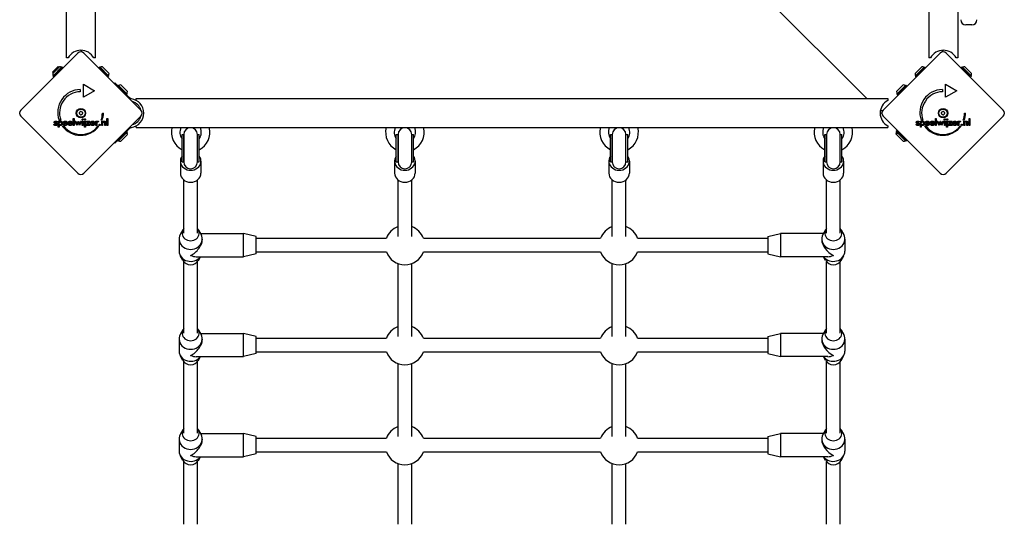
# Model space of a CAD drawing. Units: millimetres. Extents: x -5741 to 8265, y -4012 to 4103.
# Drawn here: x 2624 to 3772, y -2492 to -1903 of the extents above; entities that cross this region are included whole.
import ezdxf

# ---------------------------------------------------------------- set-up
doc = ezdxf.new("R2010")
doc.units = ezdxf.units.MM
doc.header["$LTSCALE"] = 125
doc.layers.add('SW_Toestellen', color=2, linetype='Continuous')

msp = doc.modelspace()

# ---------------------------------------------------------------- linework, layer by layer
at = {"layer": 'SW_Toestellen'}
for p, q in [((3684.5, -1070.5), (3684.5, -1947.5)), ((2711.9, -1095), (3612, -1995.1)), ((2678.2, -1947.5), (2678.2, -1839.7)), ((2711.9, -1947.5), (2711.9, -1839.7)), ((3718.2, -1839.7), (3718.2, -1947.5)), ((3734.6, -1909), (3727.6, -1909)), ((2625, -2008.5), (2691.5, -1942)), ((2680.2, -1947.5), (2678.2, -1947.5)), ((2698.5, -1942), (2765, -2008.5)), ((2711.9, -1947.5), (2709.9, -1947.5)), ((3631, -2008.5), (3697.5, -1942)), ((3686.5, -1947.5), (3684.5, -1947.5)), ((3704.5, -1942), (3771, -2008.5)), ((3718.2, -1947.5), (3716.2, -1947.5)), ((2661.8, -1964.2), (2668.5, -1957.5)), ((2661.8, -1964.2), (2662.3, -1964.8)), ((2662.1, -1965.6), (2669.9, -1957.8)), ((2662.3, -1968.7), (2672.9, -1958.1)), ((2662.3, -1964.8), (2669, -1958.1)), ((2663, -1969.4), (2673.6, -1958.8)), ((2668.5, -1957.5), (2669, -1958.1)), ((2669, -1958.7), (2669, -1958.1)), ((2669.7, -1962.6), (2670.3, -1963.2)), ((2672.9, -1958.1), (2673.6, -1958.8)), ((2717.1, -1958.1), (2716.4, -1958.8)), ((2716.4, -1958.8), (2727, -1969.4)), ((2717.1, -1958.1), (2727.7, -1968.7)), ((2720.1, -1957.8), (2727.9, -1965.6)), ((3668.4, -1965.6), (3676.2, -1957.8)), ((3668.6, -1968.7), (3679.2, -1958.1)), ((3669.3, -1969.4), (3679.9, -1958.8)), ((3679.2, -1958.1), (3679.9, -1958.8)), ((3723.4, -1958.1), (3722.7, -1958.8)), ((3722.7, -1958.8), (3733.3, -1969.4)), ((3723.4, -1958.1), (3734, -1968.7)), ((3726.5, -1962.8), (3725.9, -1963.4)), ((3726.5, -1957.8), (3734.2, -1965.6)), ((3726.5, -1962.8), (3726.5, -1962.5)), ((3726.5, -1962.8), (3729.3, -1965.6)), ((2662.9, -1964.8), (2662.3, -1964.8)), ((2662.3, -1968.7), (2663, -1969.4)), ((2666.9, -1965.5), (2667.4, -1966)), ((2727.7, -1968.7), (2727, -1969.4)), ((3668.6, -1968.7), (3669.3, -1969.4)), ((3729.3, -1965.6), (3728.7, -1966.2)), ((3729.3, -1965.6), (3729.6, -1965.6)), ((3734, -1968.7), (3733.3, -1969.4)), ((2694.2, -1984.5), (2694.2, -1987)), ((2698, -1978.3), (2711, -1985.8)), ((2698, -1993.3), (2698, -1978.3)), ((2711, -1985.8), (2698, -1993.3)), ((2733.8, -1977.3), (2734.4, -1976.7)), ((2734.4, -1976.7), (2751.3, -1993.7)), ((2738.3, -1979.3), (2737.6, -1980)), ((2738.3, -1979.3), (2748.9, -1989.9)), ((2741.4, -1979.1), (2749.2, -1986.9)), ((3646.8, -1986.9), (3654.6, -1979.1)), ((3647.1, -1989.9), (3657.7, -1979.3)), ((3647.8, -1990.6), (3658.4, -1980)), ((3657.7, -1979.3), (3658.4, -1980)), ((3700.2, -1984.5), (3700.2, -1987)), ((3704, -1978.3), (3717, -1985.8)), ((3704, -1993.3), (3704, -1978.3)), ((3717, -1985.8), (3704, -1993.3)), ((2748.9, -1989.9), (2748.2, -1990.6)), ((2752.3, -1994.7), (2751.3, -1993.7)), ((2759.5, -1997.1), (2759.5, -1995.1)), ((2759.5, -1995.1), (3636.5, -1995.1)), ((3636.5, -1995.1), (3636.5, -1997.1)), ((3647.1, -1989.9), (3647.8, -1990.6)), ((2691.5, -2082), (2625, -2015.5)), ((2667.1, -2022.1), (2666.4, -2022.6)), ((2668.5, -2021.5), (2669.6, -2021.5)), ((2668.5, -2028.5), (2668.5, -2021.5)), ((2671.4, -2020.3), (2669.5, -2020.3)), ((2669.6, -2021.5), (2669.6, -2022.3)), ((2686, -2026.3), (2686, -2018.4)), ((2686, -2018.4), (2687.1, -2018.4)), ((2687.1, -2018.4), (2687.1, -2026.3)), ((2690.3, -2026.6), (2687.9, -2021.5)), ((2687.9, -2021.5), (2689, -2021.5)), ((2689, -2021.5), (2690.1, -2023.8)), ((2690.6, -2023.9), (2691.8, -2021.3)), ((2691.8, -2021.3), (2691.9, -2021.3)), ((2691.9, -2021.3), (2693, -2023.9)), ((2695.8, -2021.5), (2693.3, -2026.6)), ((2693.6, -2023.8), (2694.6, -2021.5)), ((2694.6, -2021.5), (2695.8, -2021.5)), ((2696.5, -2021.5), (2697.6, -2021.5)), ((2696.5, -2026.3), (2696.5, -2021.5)), ((2697.6, -2021.5), (2697.6, -2026.3)), ((2765, -2015.5), (2698.5, -2082)), ((2699.2, -2021.5), (2700.3, -2021.5)), ((2699.2, -2028.5), (2699.2, -2021.5)), ((2700.3, -2021.5), (2700.3, -2028.5)), ((2701.4, -2021.5), (2705.5, -2021.5)), ((2701.4, -2022.4), (2701.4, -2021.5)), ((2705.5, -2021.5), (2702.9, -2025.3)), ((2712.3, -2026.3), (2712.3, -2021.5)), ((2712.3, -2021.5), (2713.4, -2021.5)), ((2713.4, -2021.5), (2713.4, -2022.2)), ((2715.4, -2021.5), (2715, -2022.5)), ((2719.7, -2020.3), (2718.6, -2020.3)), ((2719.2, -2021.5), (2720.2, -2021.5)), ((2719.2, -2026.3), (2719.2, -2021.5)), ((2720, -2012.1), (2721.2, -2012.1)), ((2720.2, -2021.5), (2720.2, -2022.3)), ((2725.3, -2018.4), (2726.4, -2018.4)), ((2725.3, -2026.3), (2725.3, -2018.4)), ((2726.4, -2018.4), (2726.4, -2026.3)), ((3697.5, -2082), (3631, -2015.5)), ((3673.1, -2022.1), (3672.4, -2022.6)), ((3674.5, -2021.5), (3675.6, -2021.5)), ((3674.5, -2028.5), (3674.5, -2021.5)), ((3677.4, -2020.3), (3675.5, -2020.3)), ((3675.6, -2021.5), (3675.6, -2022.3)), ((3692, -2026.3), (3692, -2018.4)), ((3692, -2018.4), (3693.1, -2018.4)), ((3693.1, -2018.4), (3693.1, -2026.3)), ((3696.3, -2026.6), (3693.9, -2021.5)), ((3693.9, -2021.5), (3695, -2021.5)), ((3695, -2021.5), (3696.1, -2023.8)), ((3696.6, -2023.9), (3697.8, -2021.3)), ((3697.8, -2021.3), (3697.9, -2021.3)), ((3697.9, -2021.3), (3699, -2023.9)), ((3701.8, -2021.5), (3699.3, -2026.6)), ((3699.6, -2023.8), (3700.6, -2021.5)), ((3700.6, -2021.5), (3701.8, -2021.5)), ((3702.5, -2021.5), (3703.6, -2021.5)), ((3702.5, -2026.3), (3702.5, -2021.5)), ((3703.6, -2021.5), (3703.6, -2026.3)), ((3771, -2015.5), (3704.5, -2082)), ((3705.2, -2021.5), (3706.3, -2021.5)), ((3705.2, -2028.5), (3705.2, -2021.5)), ((3706.3, -2021.5), (3706.3, -2028.5)), ((3707.4, -2021.5), (3711.5, -2021.5)), ((3707.4, -2022.4), (3707.4, -2021.5)), ((3711.5, -2021.5), (3708.9, -2025.3)), ((3718.3, -2026.3), (3718.3, -2021.5)), ((3718.3, -2021.5), (3719.4, -2021.5)), ((3719.4, -2021.5), (3719.4, -2022.2)), ((3721.4, -2021.5), (3721, -2022.5)), ((3725.7, -2020.3), (3724.6, -2020.3)), ((3725.2, -2021.5), (3726.2, -2021.5)), ((3725.2, -2026.3), (3725.2, -2021.5)), ((3726, -2012.1), (3727.2, -2012.1)), ((3726.2, -2021.5), (3726.2, -2022.3)), ((3731.3, -2018.4), (3732.4, -2018.4)), ((3731.3, -2026.3), (3731.3, -2018.4)), ((3732.4, -2018.4), (3732.4, -2026.3)), ((2663.5, -2025.4), (2664.4, -2024.9)), ((2669.6, -2028.5), (2668.5, -2028.5)), ((2669.6, -2025.6), (2669.6, -2028.5)), ((2673.3, -2027.2), (2675.2, -2027.2)), ((2678, -2023.3), (2675.3, -2023.3)), ((2679.1, -2024), (2675.3, -2024)), ((2678.1, -2024.5), (2679, -2025)), ((2679.1, -2023.8), (2679.1, -2024)), ((2684.8, -2024), (2681, -2024)), ((2683.7, -2023.3), (2681.1, -2023.3)), ((2683.9, -2024.5), (2684.8, -2025)), ((2684.8, -2023.8), (2684.8, -2024)), ((2687.1, -2026.3), (2686, -2026.3)), ((2691.5, -2024), (2690.3, -2026.6)), ((2693.3, -2026.6), (2692.2, -2024.1)), ((2697.6, -2026.3), (2696.5, -2026.3)), ((2700.3, -2028.5), (2699.2, -2028.5)), ((2701.1, -2026.3), (2703.8, -2022.4)), ((2705.5, -2026.3), (2701.1, -2026.3)), ((2703.8, -2022.4), (2701.4, -2022.4)), ((2702.9, -2025.3), (2705.5, -2025.3)), ((2705.5, -2025.3), (2705.5, -2026.3)), ((2711.1, -2024), (2707.3, -2024)), ((2710, -2023.3), (2707.4, -2023.3)), ((2710.1, -2024.5), (2711.1, -2025)), ((2711.1, -2023.8), (2711.1, -2024)), ((2713.4, -2026.3), (2712.3, -2026.3)), ((2713.4, -2024.2), (2713.4, -2026.3)), ((2714.8, -2027.2), (2715.9, -2027.2)), ((2720.3, -2026.3), (2719.2, -2026.3)), ((2720.3, -2024.1), (2720.3, -2026.3)), ((2722.7, -2026.3), (2722.7, -2023.8)), ((2723.8, -2026.3), (2722.7, -2026.3)), ((2723.8, -2023.4), (2723.8, -2026.3)), ((2726.4, -2026.3), (2725.3, -2026.3)), ((2734.4, -2047.2), (2751.3, -2030.3)), ((2748.9, -2034.1), (2748.2, -2033.4)), ((2751.3, -2030.3), (2752.3, -2029.3)), ((2759.5, -2028.8), (2759.5, -2026.8)), ((2759.5, -2028.8), (3636.5, -2028.8)), ((3636.5, -2026.8), (3636.5, -2028.8)), ((3646.2, -2033.1), (3646.9, -2032.4)), ((3647.1, -2034), (3646.2, -2033.1)), ((3651.6, -2037.1), (3646.9, -2032.4)), ((3647.1, -2034.1), (3647.8, -2033.4)), ((3658.4, -2044), (3647.8, -2033.4)), ((3669.5, -2025.4), (3670.4, -2024.9)), ((3675.6, -2028.5), (3674.5, -2028.5)), ((3675.6, -2025.6), (3675.6, -2028.5)), ((3679.3, -2027.2), (3681.2, -2027.2)), ((3684, -2023.3), (3681.3, -2023.3)), ((3685.1, -2024), (3681.3, -2024)), ((3684.1, -2024.5), (3685, -2025)), ((3685.1, -2023.8), (3685.1, -2024)), ((3690.8, -2024), (3687, -2024)), ((3689.7, -2023.3), (3687.1, -2023.3)), ((3689.9, -2024.5), (3690.8, -2025)), ((3690.8, -2023.8), (3690.8, -2024)), ((3693.1, -2026.3), (3692, -2026.3)), ((3697.5, -2024), (3696.3, -2026.6)), ((3699.3, -2026.6), (3698.2, -2024.1)), ((3703.6, -2026.3), (3702.5, -2026.3)), ((3706.3, -2028.5), (3705.2, -2028.5)), ((3707.1, -2026.3), (3709.8, -2022.4)), ((3711.5, -2026.3), (3707.1, -2026.3)), ((3709.8, -2022.4), (3707.4, -2022.4)), ((3708.9, -2025.3), (3711.5, -2025.3)), ((3711.5, -2025.3), (3711.5, -2026.3)), ((3717.1, -2024), (3713.3, -2024)), ((3716, -2023.3), (3713.4, -2023.3)), ((3716.1, -2024.5), (3717.1, -2025)), ((3717.1, -2023.8), (3717.1, -2024)), ((3719.4, -2026.3), (3718.3, -2026.3)), ((3719.4, -2024.2), (3719.4, -2026.3)), ((3720.8, -2027.2), (3721.9, -2027.2)), ((3726.3, -2026.3), (3725.2, -2026.3)), ((3726.3, -2024.1), (3726.3, -2026.3)), ((3728.7, -2026.3), (3728.7, -2023.8)), ((3729.8, -2026.3), (3728.7, -2026.3)), ((3729.8, -2023.4), (3729.8, -2026.3)), ((3732.4, -2026.3), (3731.3, -2026.3)), ((2738.3, -2044.7), (2737.6, -2044)), ((2748.9, -2034.1), (2738.3, -2044.7)), ((2749.2, -2037.1), (2741.4, -2044.9)), ((2749, -2035.1), (2748.9, -2035.2)), ((2813, -2069), (2813, -2037)), ((2813, -2037), (2815, -2037)), ((2815, -2069), (2815, -2037)), ((2815, -2037), (2815, -2069)), ((2831, -2069), (2831, -2037)), ((2831, -2037), (2833, -2037)), ((2831, -2069), (2831, -2037)), ((2833, -2069), (2833, -2037)), ((3063, -2069), (3063, -2037)), ((3063, -2037), (3065, -2037)), ((3065, -2069), (3065, -2037)), ((3065, -2037), (3065, -2069)), ((3081, -2069), (3081, -2037)), ((3081, -2037), (3083, -2037)), ((3081, -2069), (3081, -2037)), ((3083, -2069), (3083, -2037)), ((3313, -2069), (3313, -2037)), ((3313, -2037), (3315, -2037)), ((3315, -2069), (3315, -2037)), ((3315, -2037), (3315, -2069)), ((3331, -2069), (3331, -2037)), ((3331, -2037), (3333, -2037)), ((3331, -2069), (3331, -2037)), ((3333, -2069), (3333, -2037)), ((3563, -2069), (3563, -2037)), ((3563, -2037), (3565, -2037)), ((3565, -2069), (3565, -2037)), ((3565, -2037), (3565, -2069)), ((3581, -2069), (3581, -2037)), ((3581, -2037), (3583, -2037)), ((3581, -2069), (3581, -2037)), ((3583, -2069), (3583, -2037)), ((3646.8, -2037), (3646, -2036.2)), ((3654.6, -2044.9), (3646.8, -2037.1)), ((3657.7, -2044.7), (3647.1, -2034.1)), ((3651.8, -2037.1), (3651.5, -2037.1)), ((3651.8, -2037.1), (3652.2, -2036.7)), ((3654.6, -2040), (3651.8, -2037.1)), ((3654.6, -2040), (3655, -2039.6)), ((3654.6, -2040), (3654.6, -2040.2)), ((3657.5, -2043), (3654.6, -2040.1)), ((3657.4, -2043.1), (3657.5, -2043)), ((3657.7, -2044.7), (3658.4, -2044)), ((2734.4, -2047.2), (2733.8, -2046.7)), ((2811, -2068), (2811, -2082)), ((2835, -2068), (2835, -2082)), ((3061, -2068), (3061, -2082)), ((3085, -2068), (3085, -2082)), ((3311, -2068), (3311, -2082)), ((3335, -2068), (3335, -2082)), ((3561, -2068), (3561, -2082)), ((3585, -2068), (3585, -2082)), ((2813, -2069), (2815, -2069)), ((2831, -2069), (2833, -2069)), ((3063, -2069), (3065, -2069)), ((3081, -2069), (3083, -2069)), ((3313, -2069), (3315, -2069)), ((3331, -2069), (3333, -2069)), ((3563, -2069), (3565, -2069)), ((3581, -2069), (3583, -2069)), ((2815, -2152), (2815, -2089.9)), ((2831, -2152), (2831, -2089.9)), ((3065, -2155.9), (3065, -2089.9)), ((3081, -2155.9), (3081, -2089.9)), ((3315, -2155.9), (3315, -2089.9)), ((3331, -2155.9), (3331, -2089.9)), ((3565, -2152), (3565, -2089.9)), ((3581, -2152), (3581, -2089.9)), ((2814, -2148.1), (2810.9, -2153.7)), ((2832, -2148.1), (2835.1, -2153.7)), ((3564, -2148.1), (3560.9, -2153.7)), ((3582, -2148.1), (3585.1, -2153.7)), ((2809.5, -2159), (2809.5, -2173)), ((2834.4, -2152.5), (2884.5, -2152.5)), ((2836.5, -2159), (2836.5, -2159.7)), ((2884.5, -2179.5), (2884.5, -2152.5)), ((2899.5, -2156), (2884.5, -2152.5)), ((2899.5, -2176), (2899.5, -2156)), ((2899.5, -2158), (3051.4, -2158)), ((3094.6, -2158), (3301.4, -2158)), ((3344.6, -2158), (3496.5, -2158)), ((3496.5, -2156), (3511.5, -2152.5)), ((3496.5, -2156), (3496.5, -2176)), ((3511.5, -2152.5), (3511.5, -2179.5)), ((3561.6, -2152.5), (3511.5, -2152.5)), ((3559.5, -2159), (3559.5, -2159.7)), ((3586.5, -2159), (3586.5, -2173)), ((2814, -2183.9), (2810.9, -2178.3)), ((2829.3, -2179.5), (2884.5, -2179.5)), ((2832, -2183.9), (2834.4, -2179.5)), ((2899.5, -2176), (2884.5, -2179.5)), ((2899.5, -2174), (3051.4, -2174)), ((3094.6, -2174), (3301.4, -2174)), ((3344.6, -2174), (3496.5, -2174)), ((3496.5, -2176), (3511.5, -2179.5)), ((3566.7, -2179.5), (3511.5, -2179.5)), ((3564, -2183.9), (3561.6, -2179.5)), ((3582, -2183.9), (3585.1, -2178.3)), ((2815, -2268.6), (2815, -2185.3)), ((2831, -2268.6), (2831, -2185.3)), ((3065, -2272.6), (3065, -2187.5)), ((3081, -2272.6), (3081, -2187.5)), ((3315, -2272.6), (3315, -2187.5)), ((3331, -2272.6), (3331, -2187.5)), ((3565, -2268.6), (3565, -2185.3)), ((3581, -2268.6), (3581, -2185.3)), ((2814, -2264.7), (2810.9, -2270.4)), ((2832, -2264.7), (2835.1, -2270.4)), ((2834.4, -2269.1), (2884.5, -2269.1)), ((2884.5, -2296.1), (2884.5, -2269.1)), ((2899.5, -2272.6), (2884.5, -2269.1)), ((2899.5, -2292.6), (2899.5, -2272.6)), ((2899.5, -2274.6), (3051.4, -2274.6)), ((3094.6, -2274.6), (3301.4, -2274.6)), ((3344.6, -2274.6), (3496.5, -2274.6)), ((3496.5, -2272.6), (3511.5, -2269.1)), ((3496.5, -2272.6), (3496.5, -2292.6)), ((3511.5, -2269.1), (3511.5, -2296.1)), ((3561.6, -2269.1), (3511.5, -2269.1)), ((3564, -2264.7), (3560.9, -2270.4)), ((3582, -2264.7), (3585.1, -2270.4)), ((2809.5, -2275.6), (2809.5, -2289.6)), ((2836.5, -2275.6), (2836.5, -2276.3)), ((3559.5, -2275.6), (3559.5, -2276.3)), ((3586.5, -2275.6), (3586.5, -2289.6)), ((2814, -2300.5), (2810.9, -2294.9)), ((2829.3, -2296.1), (2884.5, -2296.1)), ((2832, -2300.5), (2834.4, -2296.1)), ((2899.5, -2292.6), (2884.5, -2296.1)), ((2899.5, -2290.6), (3051.4, -2290.6)), ((3094.6, -2290.6), (3301.4, -2290.6)), ((3344.6, -2290.6), (3496.5, -2290.6)), ((3496.5, -2292.6), (3511.5, -2296.1)), ((3566.7, -2296.1), (3511.5, -2296.1)), ((3564, -2300.5), (3561.6, -2296.1)), ((3582, -2300.5), (3585.1, -2294.9)), ((2815, -2385.3), (2815, -2301.9)), ((2831, -2385.3), (2831, -2301.9)), ((3065, -2389.2), (3065, -2304.2)), ((3081, -2389.2), (3081, -2304.2)), ((3315, -2389.2), (3315, -2304.2)), ((3331, -2389.2), (3331, -2304.2)), ((3565, -2385.3), (3565, -2301.9)), ((3581, -2385.3), (3581, -2301.9)), ((2814, -2381.4), (2810.9, -2387)), ((2832, -2381.4), (2835.1, -2387)), ((2834.4, -2385.8), (2884.5, -2385.8)), ((2884.5, -2412.8), (2884.5, -2385.8)), ((2899.5, -2389.3), (2884.5, -2385.8)), ((2899.5, -2409.3), (2899.5, -2389.3)), ((3496.5, -2389.3), (3511.5, -2385.8)), ((3496.5, -2389.3), (3496.5, -2409.3)), ((3511.5, -2385.8), (3511.5, -2412.8)), ((3561.6, -2385.8), (3511.5, -2385.8)), ((3564, -2381.4), (3560.9, -2387)), ((3582, -2381.4), (3585.1, -2387)), ((2809.5, -2392.3), (2809.5, -2406.3)), ((2836.5, -2392.3), (2836.5, -2393)), ((2899.5, -2391.3), (3051.4, -2391.3)), ((3094.6, -2391.3), (3301.4, -2391.3)), ((3344.6, -2391.3), (3496.5, -2391.3)), ((3559.5, -2392.3), (3559.5, -2393)), ((3586.5, -2392.3), (3586.5, -2406.3)), ((2814, -2417.2), (2810.9, -2411.6)), ((2899.5, -2409.3), (2884.5, -2412.8)), ((2899.5, -2407.3), (3051.4, -2407.3)), ((3094.6, -2407.3), (3301.4, -2407.3)), ((3344.6, -2407.3), (3496.5, -2407.3)), ((3496.5, -2409.3), (3511.5, -2412.8)), ((3582, -2417.2), (3585.1, -2411.6)), ((2815, -2491.7), (2815, -2418.6)), ((2829.3, -2412.8), (2884.5, -2412.8)), ((2831, -2491.7), (2831, -2418.6)), ((2832, -2417.2), (2834.4, -2412.8)), ((3065, -2491.7), (3065, -2420.9)), ((3081, -2491.7), (3081, -2420.9)), ((3315, -2491.7), (3315, -2420.9)), ((3331, -2491.7), (3331, -2420.9)), ((3566.7, -2412.8), (3511.5, -2412.8)), ((3564, -2417.2), (3561.6, -2412.8)), ((3565, -2491.7), (3565, -2418.6)), ((3581, -2491.7), (3581, -2418.6))]:
    msp.add_line(p, q, dxfattribs=at)
for centre, radius in [((2695, -2012), 5.5), ((2695, -2012), 4.75), ((3701, -2012), 5.5), ((3701, -2012), 4.75)]:
    msp.add_circle(centre, radius, dxfattribs=at)
for centre, radius, start, end in [((3727.6, -1903), 6, 180, 270), ((3734.6, -1903), 6, 270, 0), ((2695, -1955.5), 16.9, 28.1997, 151.8003), ((2695, -1945.5), 5, 45, 135), ((2704, -1937.6), 9, 186.707, 199.4511), ((3701.3, -1955.5), 16.9, 28.1997, 151.8003), ((3701, -1945.5), 5, 45, 135), ((3692, -1937.6), 9, 340.5489, 353.2655), ((2669.7, -1965.4), 7.59, 67.6855, 88.5372), ((2720.3, -1965.4), 7.59, 91.4628, 112.3145), ((3676, -1965.4), 7.59, 67.6855, 88.5372), ((3726.7, -1965.4), 7.59, 91.4628, 112.3145), ((2669.7, -1965.4), 7.59, 181.4628, 202.3145), ((2720.3, -1965.4), 7.59, 337.6855, 358.5372), ((3676, -1965.4), 7.59, 181.4628, 202.3145), ((3726.7, -1965.4), 7.59, 337.6855, 358.5372), ((2694.6, -2011.2), 26.7, 90.7639, 199.9398), ((2695, -2012), 25, 91.7367, 199.3173), ((2741.6, -1986.7), 7.59, 91.4628, 112.3145), ((2741.6, -1986.7), 7.59, 337.6855, 358.5372), ((3654.4, -1986.7), 7.59, 181.4628, 202.3145), ((3654.4, -1986.7), 7.59, 67.6855, 88.5372), ((3700.6, -2011.2), 26.7, 90.7639, 199.9398), ((3701, -2012), 25, 91.7367, 199.3173), ((2751.5, -2012), 16.9, 277.9232, 82.0768), ((2751.5, -2012), 13.9, 15.2278, 74.7722), ((3644.5, -2012), 16.9, 118.1997, 241.8003), ((2628.5, -2012), 5, 135, 225), ((2690, -2003.4), 8.2, 295.9507, 304.0493), ((2695, -2010.7), 0.712, 55.9507, 124.0493), ((2700, -2003.4), 8.2, 235.9507, 244.0493), ((2761.5, -2012), 5, 315, 45), ((3629.6, -2000), 9, 259.3217, 276.4378), ((3634.5, -2012), 5, 135, 225), ((3696, -2003.4), 8.2, 295.9507, 304.0493), ((3701, -2010.7), 0.712, 55.9507, 124.0493), ((3706, -2003.4), 8.2, 235.9507, 244.0493), ((3767.5, -2012), 5, 315, 45), ((2693.9, -2011.4), 0.712, 115.9507, 184.0493), ((2685, -2012), 8.2, 355.9507, 4.0493), ((2693.9, -2012.6), 0.712, 175.9507, 244.0493), ((2690, -2020.6), 8.2, 55.9507, 64.0493), ((2695, -2013.3), 0.712, 235.9507, 304.0493), ((2700, -2020.6), 8.2, 115.9507, 124.0493), ((2696.1, -2011.4), 0.712, 355.9507, 64.0493), ((2696.1, -2012.6), 0.712, 295.9507, 4.0493), ((2705, -2012), 8.2, 175.9507, 184.0493), ((2695, -2012), 25, 340.7262, 359.8669), ((2694.6, -2011.2), 26.7, 340.1011, 358.1039), ((2751.5, -2012), 13.9, 285.2278, 344.7722), ((3626.6, -2003), 9, 276.707, 289.4511), ((3699.9, -2011.4), 0.712, 115.9507, 184.0493), ((3691, -2012), 8.2, 355.9507, 4.0493), ((3699.9, -2012.6), 0.712, 175.9507, 244.0493), ((3696, -2020.6), 8.2, 55.9507, 64.0493), ((3701, -2013.3), 0.712, 235.9507, 304.0493), ((3706, -2020.6), 8.2, 115.9507, 124.0493), ((3702.1, -2011.4), 0.712, 355.9507, 64.0493), ((3702.1, -2012.6), 0.712, 295.9507, 4.0493), ((3711, -2012), 8.2, 175.9507, 184.0493), ((3701, -2012), 25, 340.7262, 359.8669), ((3700.6, -2011.2), 26.7, 340.1011, 358.1039), ((2694.6, -2011.2), 26.7, 217.0349, 323.044), ((2695, -2012), 25, 217.5524, 322.5324), ((2741.4, -2035.3), 7.59, 9.8103, 17.5765), ((2823, -2034.5), 22.5, 165.4567, 243.6122), ((2823, -2034.5), 12.5, 153.1279, 216.8699), ((2823, -2037), 8, 0, 180), ((2823, -2034.5), 12.5, 323.1301, 26.8721), ((2823, -2034.5), 22.5, 296.3878, 14.5433), ((3073, -2034.5), 22.5, 165.4567, 243.6122), ((3073, -2034.5), 12.5, 153.1279, 216.8699), ((3073, -2037), 8, 0, 180), ((3073, -2034.5), 12.5, 323.1301, 26.8721), ((3073, -2034.5), 22.5, 296.3878, 14.5433), ((3323, -2034.5), 22.5, 165.4567, 243.6122), ((3323, -2034.5), 12.5, 153.1279, 216.8699), ((3323, -2037), 8, 0, 180), ((3323, -2034.5), 12.5, 323.1301, 26.8721), ((3323, -2034.5), 22.5, 296.3878, 14.5433), ((3573, -2034.5), 22.5, 165.4567, 243.6122), ((3573, -2034.5), 12.5, 153.1279, 216.8699), ((3573, -2037), 8, 0, 180), ((3573, -2034.5), 22.5, 296.3878, 14.5433), ((3573, -2034.5), 12.5, 323.1301, 26.8721), ((3653.6, -2036.3), 7.59, 157.6855, 178.5372), ((3700.6, -2011.2), 26.7, 217.0349, 323.044), ((3701, -2012), 25, 217.5524, 322.5324), ((2741.6, -2037.3), 7.59, 247.6855, 268.5372), ((2741.6, -2037.3), 7.59, 1.4628, 22.3145), ((2741.4, -2035.3), 7.59, 1.4628, 8.6747), ((3654.4, -2037.3), 7.59, 157.6855, 178.5372), ((3654.4, -2037.3), 7.59, 271.4628, 292.3145), ((2823, -2069), 8, 180, 0), ((3073, -2069), 8, 180, 0), ((3323, -2069), 8, 180, 0), ((3573, -2069), 8, 180, 0), ((2695, -2078.5), 5, 225, 315), ((3701, -2078.5), 5, 225, 315), ((3073, -2166), 23, 110.3544, 159.6456), ((3073, -2166), 23, 20.3544, 69.6456), ((3323, -2166), 23, 110.3544, 159.6456), ((3323, -2166), 23, 20.3544, 69.6456), ((3073, -2166), 23, 200.3544, 339.6456), ((3323, -2166), 23, 200.3544, 339.6456), ((3073, -2282.6), 23, 110.3544, 159.6456), ((3073, -2282.6), 23, 20.3544, 69.6456), ((3323, -2282.6), 23, 110.3544, 159.6456), ((3323, -2282.6), 23, 20.3544, 69.6456), ((3073, -2282.6), 23, 200.3544, 339.6456), ((3323, -2282.6), 23, 200.3544, 339.6456), ((3073, -2399.3), 23, 110.3544, 159.6456), ((3073, -2399.3), 23, 20.3544, 69.6456), ((3323, -2399.3), 23, 110.3544, 159.6456), ((3323, -2399.3), 23, 20.3544, 69.6456), ((3073, -2399.3), 23, 200.3544, 339.6456), ((3323, -2399.3), 23, 200.3544, 339.6456)]:
    msp.add_arc(centre, radius, start, end, dxfattribs=at)
for centre, major_axis, ratio, start_param, end_param in [((2823, -2068), (12, 0), 0.884433, 2.555907, 6.868871), ((3073, -2068), (12, 0), 0.884433, 2.555907, 6.868871), ((3323, -2068), (12, 0), 0.884433, 2.555907, 6.868871), ((3573, -2068), (12, 0), 0.884433, 2.555907, 6.868871), ((2823, -2082), (12, 0), 0.884433, 3.141593, 6.283185), ((3073, -2082), (12, 0), 0.884433, 3.141593, 6.283185), ((3323, -2082), (12, 0), 0.884433, 3.141593, 6.283185), ((3573, -2082), (12, 0), 0.884433, 3.141593, 6.283185), ((2823, -2152), (10, 0), 0.884433, 2.498092, 6.926686), ((3573, -2152), (10, 0), 0.884433, 2.498092, 6.926686), ((2823, -2159), (13.5, 0), 0.884433, 2.683524, 6.741254), ((2823, -2166), (-11.6, -11.6), 0.603023, 1.028157, 2.598954), ((3573, -2159), (13.5, 0), 0.884433, 2.683524, 6.741254), ((3573, -2166), (-11.6, 11.6), 0.603023, 0.542639, 2.113435), ((2823, -2173), (-13.5, 0), 0.884433, 0, 2.565924), ((2823, -2166), (11.6, -11.6), 0.603023, 5.255028, 5.740546), ((3573, -2173), (13.5, 0), 0.884433, 3.717261, 6.283185), ((3573, -2166), (11.6, 11.6), 0.603023, 3.684232, 4.16975), ((2823, -2180), (-10, 0), 0.884433, 0.458069, 2.683524), ((3573, -2180), (-10, 0), 0.884433, 0.458069, 2.683524), ((2823, -2268.6), (10, 0), 0.884433, 2.498092, 6.926686), ((3573, -2268.6), (10, 0), 0.884433, 2.498092, 6.926686), ((2823, -2275.6), (13.5, 0), 0.884433, 2.683524, 6.741254), ((3573, -2275.6), (13.5, 0), 0.884433, 2.683524, 6.741254), ((2823, -2282.6), (-11.6, -11.6), 0.603023, 1.028157, 2.598954), ((3573, -2282.6), (-11.6, 11.6), 0.603023, 0.542639, 2.113435), ((2823, -2289.6), (-13.5, 0), 0.884433, 0, 2.565924), ((2823, -2282.6), (11.6, -11.6), 0.603023, 5.255028, 5.740546), ((3573, -2289.6), (13.5, 0), 0.884433, 3.717261, 6.283185), ((3573, -2282.6), (11.6, 11.6), 0.603023, 3.684232, 4.16975), ((2823, -2296.6), (-10, 0), 0.884433, 0.458069, 2.683524), ((3573, -2296.6), (-10, 0), 0.884433, 0.458069, 2.683524), ((2823, -2392.3), (13.5, 0), 0.884433, 2.683524, 6.741254), ((2823, -2385.3), (10, 0), 0.884433, 2.498092, 6.926686), ((3573, -2392.3), (13.5, 0), 0.884433, 2.683524, 6.741254), ((3573, -2385.3), (10, 0), 0.884433, 2.498092, 6.926686), ((2823, -2399.3), (-11.6, -11.6), 0.603023, 1.028157, 2.598954), ((3573, -2399.3), (-11.6, 11.6), 0.603023, 0.542639, 2.113435), ((2823, -2406.3), (-13.5, 0), 0.884433, 0, 2.565924), ((2823, -2399.3), (11.6, -11.6), 0.603023, 5.255028, 5.740546), ((3573, -2406.3), (13.5, 0), 0.884433, 3.717261, 6.283185), ((3573, -2399.3), (11.6, 11.6), 0.603023, 3.684232, 4.16975), ((2823, -2413.3), (-10, 0), 0.884433, 0.458069, 2.683524), ((3573, -2413.3), (-10, 0), 0.884433, 0.458069, 2.683524)]:
    msp.add_ellipse(centre, major_axis=major_axis, ratio=ratio, start_param=start_param, end_param=end_param, dxfattribs=at)
for points, degree, knots in [([(2753.5, -1995.3), (2753.3, -1995.2), (2753.1, -1995.2), (2752.7, -1995), (2752.6, -1994.9), (2752.4, -1994.7), (2752.4, -1994.7), (2752.3, -1994.7)], 3, [1.412368, 1.412368, 1.412368, 1.412368, 1.4702273, 1.4702273, 1.532822, 1.532822, 1.5455752, 1.5455752, 1.5455752, 1.5455752]), ([(2683.9, -2021.7), (2684, -2021.8), (2684.8, -2022.6), (2684.8, -2023.6)], 2, [0.773722, 0.773722, 0.773722, 1, 1.892011, 1.892011, 1.892011]), ([(2706.7, -2022.3), (2706.8, -2022.1), (2707.6, -2021.3), (2708.7, -2021.3)], 2, [0.853488, 0.853488, 0.853488, 1, 2, 2, 2]), ([(3689.9, -2021.7), (3690, -2021.8), (3690.8, -2022.6), (3690.8, -2023.6)], 2, [0.773722, 0.773722, 0.773722, 1, 1.892011, 1.892011, 1.892011]), ([(3712.7, -2022.3), (3712.8, -2022.1), (3713.6, -2021.3), (3714.7, -2021.3)], 2, [0.853488, 0.853488, 0.853488, 1, 2, 2, 2]), ([(2682, -2026.4), (2681.1, -2026.3), (2680.4, -2025.6), (2680.2, -2025.3)], 2, [0.1896, 0.1896, 0.1896, 1, 1.27182, 1.27182, 1.27182]), ([(2681.1, -2024.5), (2681.2, -2024.8), (2681.8, -2025.5), (2682.4, -2025.5)], 2, [0.370405, 0.370405, 0.370405, 1, 2, 2, 2]), ([(2683.1, -2025.3), (2683.2, -2025.3), (2683.6, -2025), (2683.8, -2024.6)], 2, [0.78136, 0.78136, 0.78136, 1, 1.943324, 1.943324, 1.943324]), ([(2683.2, -2022.4), (2683.2, -2022.5), (2683.6, -2022.8), (2683.7, -2023.3)], 2, [-1.198841, -1.198841, -1.198841, -1, 0, 0, 0]), ([(2708, -2026.4), (2707.3, -2026.2), (2706.4, -2025.3), (2706.2, -2024.7)], 2, [0.3245, 0.3245, 0.3245, 1, 1.646005, 1.646005, 1.646005]), ([(2707.4, -2023), (2707.6, -2022.7), (2708.2, -2022.2), (2708.7, -2022.2)], 2, [-1.735368, -1.735368, -1.735368, -1, 0, 0, 0]), ([(2708.6, -2025.5), (2709.2, -2025.5), (2709.6, -2025.2), (2709.6, -2025.2)], 2, [0, 0, 0, 1, 1.103159, 1.103159, 1.103159]), ([(2710.3, -2025.9), (2710.2, -2026), (2709.5, -2026.5), (2708.7, -2026.5)], 2, [0.766441, 0.766441, 0.766441, 1, 2, 2, 2]), ([(2752.3, -2029.3), (2752.4, -2029.3), (2752.4, -2029.3), (2752.6, -2029.1), (2752.7, -2029), (2753.1, -2028.8), (2753.3, -2028.8), (2753.5, -2028.7)], 3, [0.9310107, 0.9310107, 0.9310107, 0.9310107, 0.9437638, 0.9437638, 1.0063585, 1.0063585, 1.0642178, 1.0642178, 1.0642178, 1.0642178]), ([(3688, -2026.4), (3687.1, -2026.3), (3686.4, -2025.6), (3686.2, -2025.3)], 2, [0.1896, 0.1896, 0.1896, 1, 1.27182, 1.27182, 1.27182]), ([(3687.1, -2024.5), (3687.2, -2024.8), (3687.8, -2025.5), (3688.4, -2025.5)], 2, [0.370405, 0.370405, 0.370405, 1, 2, 2, 2]), ([(3689.1, -2025.3), (3689.2, -2025.3), (3689.6, -2025), (3689.8, -2024.6)], 2, [0.78136, 0.78136, 0.78136, 1, 1.943324, 1.943324, 1.943324]), ([(3689.2, -2022.4), (3689.2, -2022.5), (3689.6, -2022.8), (3689.7, -2023.3)], 2, [-1.198841, -1.198841, -1.198841, -1, 0, 0, 0]), ([(3714, -2026.4), (3713.3, -2026.2), (3712.4, -2025.3), (3712.2, -2024.7)], 2, [0.3245, 0.3245, 0.3245, 1, 1.646005, 1.646005, 1.646005]), ([(3713.4, -2023), (3713.6, -2022.7), (3714.2, -2022.2), (3714.7, -2022.2)], 2, [-1.735368, -1.735368, -1.735368, -1, 0, 0, 0]), ([(3714.6, -2025.5), (3715.2, -2025.5), (3715.6, -2025.2), (3715.6, -2025.2)], 2, [0, 0, 0, 1, 1.103159, 1.103159, 1.103159]), ([(3716.3, -2025.9), (3716.2, -2026), (3715.5, -2026.5), (3714.7, -2026.5)], 2, [0.766441, 0.766441, 0.766441, 1, 2, 2, 2])]:
    msp.add_open_spline(points, degree=degree, knots=knots, dxfattribs=at)
for points, degree in [([(2753.9, -1995.3), (2753.7, -1995.3), (2753.6, -1995.3), (2753.5, -1995.3)], 3), ([(2663.8, -2022.7), (2663.8, -2022.1), (2664.8, -2021.3), (2665.6, -2021.3)], 2), ([(2665.6, -2021.3), (2666.2, -2021.3), (2667, -2021.7), (2667.1, -2022.1)], 2), ([(2669.6, -2022.3), (2669.8, -2021.8), (2670.6, -2021.3), (2671.2, -2021.3)], 2), ([(2671.2, -2021.3), (2672.1, -2021.3), (2673.3, -2022.7), (2673.3, -2023.9)], 2), ([(2674.1, -2023.9), (2674.1, -2022.8), (2675.5, -2021.3), (2676.6, -2021.3)], 2), ([(2676.6, -2021.3), (2677.8, -2021.3), (2679.1, -2022.6), (2679.1, -2023.8)], 2), ([(2679.9, -2023.9), (2679.9, -2022.8), (2681.3, -2021.3), (2682.4, -2021.3)], 2), ([(2682.4, -2021.3), (2683.3, -2021.3), (2683.9, -2021.7)], 2), ([(2696.3, -2019.4), (2696.3, -2019.1), (2696.8, -2018.7), (2697, -2018.7)], 2), ([(2697, -2020.1), (2696.8, -2020.1), (2696.3, -2019.7), (2696.3, -2019.4)], 2), ([(2697, -2018.7), (2697.3, -2018.7), (2697.7, -2019.1), (2697.7, -2019.4)], 2), ([(2697.7, -2019.4), (2697.7, -2019.7), (2697.3, -2020.1), (2697, -2020.1)], 2), ([(2699.1, -2019.4), (2699.1, -2019.1), (2699.5, -2018.7), (2699.7, -2018.7)], 2), ([(2699.7, -2020.1), (2699.5, -2020.1), (2699.1, -2019.7), (2699.1, -2019.4)], 2), ([(2699.7, -2018.7), (2700, -2018.7), (2700.4, -2019.1), (2700.4, -2019.4)], 2), ([(2700.4, -2019.4), (2700.4, -2019.7), (2700, -2020.1), (2699.7, -2020.1)], 2), ([(2708.7, -2021.3), (2709.8, -2021.3), (2711.1, -2022.6), (2711.1, -2023.8)], 2), ([(2713.4, -2022.2), (2713.5, -2021.8), (2714.1, -2021.3), (2714.5, -2021.3)], 2), ([(2714.5, -2021.3), (2714.8, -2021.3), (2715.2, -2021.4), (2715.4, -2021.5)], 2), ([(2720.2, -2022.3), (2720.5, -2021.8), (2721.4, -2021.3), (2722.1, -2021.3)], 2), ([(2722.1, -2021.3), (2722.6, -2021.3), (2723.4, -2021.7), (2723.6, -2022)], 2), ([(2723.6, -2022), (2723.7, -2022.2), (2723.8, -2022.7), (2723.8, -2023.4)], 2), ([(3669.8, -2022.7), (3669.8, -2022.1), (3670.8, -2021.3), (3671.6, -2021.3)], 2), ([(3671.6, -2021.3), (3672.2, -2021.3), (3673, -2021.7), (3673.1, -2022.1)], 2), ([(3675.6, -2022.3), (3675.8, -2021.8), (3676.6, -2021.3), (3677.2, -2021.3)], 2), ([(3677.2, -2021.3), (3678.1, -2021.3), (3679.3, -2022.7), (3679.3, -2023.9)], 2), ([(3680.1, -2023.9), (3680.1, -2022.8), (3681.5, -2021.3), (3682.6, -2021.3)], 2), ([(3682.6, -2021.3), (3683.8, -2021.3), (3685.1, -2022.6), (3685.1, -2023.8)], 2), ([(3685.9, -2023.9), (3685.9, -2022.8), (3687.3, -2021.3), (3688.4, -2021.3)], 2), ([(3688.4, -2021.3), (3689.3, -2021.3), (3689.9, -2021.7)], 2), ([(3702.3, -2019.4), (3702.3, -2019.1), (3702.8, -2018.7), (3703, -2018.7)], 2), ([(3703, -2020.1), (3702.8, -2020.1), (3702.3, -2019.7), (3702.3, -2019.4)], 2), ([(3703, -2018.7), (3703.3, -2018.7), (3703.7, -2019.1), (3703.7, -2019.4)], 2), ([(3703.7, -2019.4), (3703.7, -2019.7), (3703.3, -2020.1), (3703, -2020.1)], 2), ([(3705.1, -2019.4), (3705.1, -2019.1), (3705.5, -2018.7), (3705.7, -2018.7)], 2), ([(3705.7, -2020.1), (3705.5, -2020.1), (3705.1, -2019.7), (3705.1, -2019.4)], 2), ([(3705.7, -2018.7), (3706, -2018.7), (3706.4, -2019.1), (3706.4, -2019.4)], 2), ([(3706.4, -2019.4), (3706.4, -2019.7), (3706, -2020.1), (3705.7, -2020.1)], 2), ([(3714.7, -2021.3), (3715.8, -2021.3), (3717.1, -2022.6), (3717.1, -2023.8)], 2), ([(3719.4, -2022.2), (3719.5, -2021.8), (3720.1, -2021.3), (3720.5, -2021.3)], 2), ([(3720.5, -2021.3), (3720.8, -2021.3), (3721.2, -2021.4), (3721.4, -2021.5)], 2), ([(3726.2, -2022.3), (3726.5, -2021.8), (3727.4, -2021.3), (3728.1, -2021.3)], 2), ([(3728.1, -2021.3), (3728.6, -2021.3), (3729.4, -2021.7), (3729.6, -2022)], 2), ([(3729.6, -2022), (3729.7, -2022.2), (3729.8, -2022.7), (3729.8, -2023.4)], 2), ([(2665.4, -2026.5), (2664.7, -2026.5), (2663.8, -2025.9), (2663.5, -2025.4)], 2), ([(2665.2, -2024.2), (2664.4, -2023.9), (2663.8, -2023.2), (2663.8, -2022.7)], 2), ([(2664.4, -2024.9), (2664.5, -2025.3), (2665.1, -2025.6), (2665.5, -2025.6)], 2), ([(2665.6, -2022.1), (2665.2, -2022.1), (2664.9, -2022.4), (2664.9, -2022.7)], 2), ([(2664.9, -2022.7), (2664.9, -2023), (2665.7, -2023.4)], 2), ([(2665.5, -2024.3), (2665.3, -2024.2), (2665.2, -2024.2)], 2), ([(2667.4, -2024.9), (2667.4, -2025.7), (2666.3, -2026.5), (2665.4, -2026.5)], 2), ([(2666.3, -2025), (2666.3, -2024.6), (2665.5, -2024.3)], 2), ([(2665.5, -2025.6), (2665.9, -2025.6), (2666.3, -2025.3), (2666.3, -2025)], 2), ([(2666.4, -2022.6), (2666.3, -2022.4), (2665.8, -2022.1), (2665.6, -2022.1)], 2), ([(2665.7, -2023.4), (2666, -2023.5), (2666.1, -2023.5)], 2), ([(2666.1, -2023.5), (2666.8, -2023.8), (2667.4, -2024.4), (2667.4, -2024.9)], 2), ([(2669.5, -2023.9), (2669.5, -2023.1), (2670.2, -2022.3), (2670.8, -2022.3)], 2), ([(2670.9, -2025.5), (2670.3, -2025.5), (2669.5, -2024.6), (2669.5, -2023.9)], 2), ([(2671.1, -2026.5), (2670.6, -2026.5), (2669.9, -2026.1), (2669.6, -2025.6)], 2), ([(2670.8, -2022.3), (2671.5, -2022.3), (2672.2, -2023.1), (2672.2, -2023.9)], 2), ([(2672.2, -2023.9), (2672.2, -2024.7), (2671.5, -2025.5), (2670.9, -2025.5)], 2), ([(2673.3, -2023.9), (2673.3, -2025.1), (2672.2, -2026.5), (2671.1, -2026.5)], 2), ([(2676.6, -2026.5), (2675.5, -2026.5), (2674.1, -2025.1), (2674.1, -2023.9)], 2), ([(2675.3, -2023.3), (2675.5, -2022.8), (2676.1, -2022.2), (2676.7, -2022.2)], 2), ([(2675.3, -2024), (2675.3, -2024.7), (2676, -2025.5), (2676.6, -2025.5)], 2), ([(2676.6, -2025.5), (2677.2, -2025.5), (2677.9, -2025), (2678.1, -2024.5)], 2), ([(2679, -2025), (2678.6, -2025.8), (2677.4, -2026.5), (2676.6, -2026.5)], 2), ([(2676.7, -2022.2), (2677.2, -2022.2), (2677.9, -2022.8), (2678, -2023.3)], 2), ([(2680.2, -2025.3), (2679.9, -2024.7), (2679.9, -2023.9)], 2), ([(2681, -2024), (2681, -2024.3), (2681.1, -2024.5)], 2), ([(2681.1, -2023.3), (2681.2, -2022.8), (2681.9, -2022.2), (2682.4, -2022.2)], 2), ([(2682.4, -2026.5), (2682.2, -2026.5), (2682, -2026.4)], 2), ([(2682.4, -2022.2), (2682.9, -2022.2), (2683.2, -2022.4)], 2), ([(2684.8, -2025), (2684.4, -2025.8), (2683.2, -2026.5), (2682.4, -2026.5)], 2), ([(2682.4, -2025.5), (2682.8, -2025.5), (2683.1, -2025.3)], 2), ([(2683.8, -2024.6), (2683.9, -2024.5), (2683.9, -2024.5)], 2), ([(2684.8, -2023.6), (2684.8, -2023.7), (2684.8, -2023.8)], 2), ([(2690.1, -2023.8), (2690.2, -2023.9), (2690.3, -2024.4), (2690.3, -2024.7)], 2), ([(2690.3, -2024.7), (2690.4, -2024.6), (2690.5, -2024.2), (2690.6, -2023.9)], 2), ([(2691.8, -2023.1), (2691.7, -2023.4), (2691.5, -2023.9), (2691.5, -2024)], 2), ([(2692.2, -2024.1), (2692, -2023.8), (2691.9, -2023.3), (2691.8, -2023.1)], 2), ([(2693, -2023.9), (2693.2, -2024.1), (2693.3, -2024.5), (2693.3, -2024.7)], 2), ([(2693.3, -2024.7), (2693.3, -2024.5), (2693.5, -2024), (2693.6, -2023.8)], 2), ([(2706.2, -2023.9), (2706.2, -2022.9), (2706.7, -2022.3)], 2), ([(2706.2, -2024.7), (2706.2, -2024.3), (2706.2, -2023.9)], 2), ([(2707.3, -2024), (2707.3, -2024.7), (2708.1, -2025.5), (2708.6, -2025.5)], 2), ([(2707.4, -2023.3), (2707.4, -2023.2), (2707.4, -2023)], 2), ([(2708.7, -2026.5), (2708.3, -2026.5), (2708, -2026.4)], 2), ([(2708.7, -2022.2), (2709.3, -2022.2), (2709.9, -2022.8), (2710, -2023.3)], 2), ([(2709.6, -2025.2), (2709.9, -2025), (2710.1, -2024.5)], 2), ([(2711.1, -2025), (2710.8, -2025.6), (2710.3, -2025.9)], 2), ([(2714.4, -2022.3), (2713.8, -2022.3), (2713.4, -2023.1), (2713.4, -2024.2)], 2), ([(2715, -2022.5), (2714.9, -2022.4), (2714.6, -2022.3), (2714.4, -2022.3)], 2), ([(2716.2, -2025.7), (2716.2, -2025.4), (2716.6, -2025), (2716.9, -2025)], 2), ([(2716.9, -2026.4), (2716.6, -2026.4), (2716.2, -2026), (2716.2, -2025.7)], 2), ([(2716.9, -2025), (2717.1, -2025), (2717.5, -2025.4), (2717.5, -2025.7)], 2), ([(2717.5, -2025.7), (2717.5, -2026), (2717.1, -2026.4), (2716.9, -2026.4)], 2), ([(2720.5, -2022.8), (2720.4, -2023), (2720.3, -2023.5), (2720.3, -2024.1)], 2), ([(2721.7, -2022.2), (2721.3, -2022.2), (2720.7, -2022.5), (2720.5, -2022.8)], 2), ([(2722.7, -2023.8), (2722.7, -2022.9), (2722.2, -2022.2), (2721.7, -2022.2)], 2), ([(2753.5, -2028.7), (2753.6, -2028.7), (2753.7, -2028.7), (2753.9, -2028.7)], 3), ([(3671.4, -2026.5), (3670.7, -2026.5), (3669.8, -2025.9), (3669.5, -2025.4)], 2), ([(3671.2, -2024.2), (3670.4, -2023.9), (3669.8, -2023.2), (3669.8, -2022.7)], 2), ([(3670.4, -2024.9), (3670.5, -2025.3), (3671.1, -2025.6), (3671.5, -2025.6)], 2), ([(3671.6, -2022.1), (3671.2, -2022.1), (3670.9, -2022.4), (3670.9, -2022.7)], 2), ([(3670.9, -2022.7), (3670.9, -2023), (3671.7, -2023.4)], 2), ([(3671.5, -2024.3), (3671.3, -2024.2), (3671.2, -2024.2)], 2), ([(3673.4, -2024.9), (3673.4, -2025.7), (3672.3, -2026.5), (3671.4, -2026.5)], 2), ([(3672.3, -2025), (3672.3, -2024.6), (3671.5, -2024.3)], 2), ([(3671.5, -2025.6), (3671.9, -2025.6), (3672.3, -2025.3), (3672.3, -2025)], 2), ([(3672.4, -2022.6), (3672.3, -2022.4), (3671.8, -2022.1), (3671.6, -2022.1)], 2), ([(3671.7, -2023.4), (3672, -2023.5), (3672.1, -2023.5)], 2), ([(3672.1, -2023.5), (3672.8, -2023.8), (3673.4, -2024.4), (3673.4, -2024.9)], 2), ([(3675.5, -2023.9), (3675.5, -2023.1), (3676.2, -2022.3), (3676.8, -2022.3)], 2), ([(3676.9, -2025.5), (3676.3, -2025.5), (3675.5, -2024.6), (3675.5, -2023.9)], 2), ([(3677.1, -2026.5), (3676.6, -2026.5), (3675.9, -2026.1), (3675.6, -2025.6)], 2), ([(3676.8, -2022.3), (3677.5, -2022.3), (3678.2, -2023.1), (3678.2, -2023.9)], 2), ([(3678.2, -2023.9), (3678.2, -2024.7), (3677.5, -2025.5), (3676.9, -2025.5)], 2), ([(3679.3, -2023.9), (3679.3, -2025.1), (3678.2, -2026.5), (3677.1, -2026.5)], 2), ([(3682.6, -2026.5), (3681.5, -2026.5), (3680.1, -2025.1), (3680.1, -2023.9)], 2), ([(3681.3, -2023.3), (3681.5, -2022.8), (3682.1, -2022.2), (3682.7, -2022.2)], 2), ([(3681.3, -2024), (3681.3, -2024.7), (3682, -2025.5), (3682.6, -2025.5)], 2), ([(3682.6, -2025.5), (3683.2, -2025.5), (3683.9, -2025), (3684.1, -2024.5)], 2), ([(3685, -2025), (3684.6, -2025.8), (3683.4, -2026.5), (3682.6, -2026.5)], 2), ([(3682.7, -2022.2), (3683.2, -2022.2), (3683.9, -2022.8), (3684, -2023.3)], 2), ([(3686.2, -2025.3), (3685.9, -2024.7), (3685.9, -2023.9)], 2), ([(3687, -2024), (3687, -2024.3), (3687.1, -2024.5)], 2), ([(3687.1, -2023.3), (3687.2, -2022.8), (3687.9, -2022.2), (3688.4, -2022.2)], 2), ([(3688.4, -2026.5), (3688.2, -2026.5), (3688, -2026.4)], 2), ([(3688.4, -2022.2), (3688.9, -2022.2), (3689.2, -2022.4)], 2), ([(3690.8, -2025), (3690.4, -2025.8), (3689.2, -2026.5), (3688.4, -2026.5)], 2), ([(3688.4, -2025.5), (3688.8, -2025.5), (3689.1, -2025.3)], 2), ([(3689.8, -2024.6), (3689.9, -2024.5), (3689.9, -2024.5)], 2), ([(3690.8, -2023.6), (3690.8, -2023.7), (3690.8, -2023.8)], 2), ([(3696.1, -2023.8), (3696.2, -2023.9), (3696.3, -2024.4), (3696.3, -2024.7)], 2), ([(3696.3, -2024.7), (3696.4, -2024.6), (3696.5, -2024.2), (3696.6, -2023.9)], 2), ([(3697.8, -2023.1), (3697.7, -2023.4), (3697.5, -2023.9), (3697.5, -2024)], 2), ([(3698.2, -2024.1), (3698, -2023.8), (3697.9, -2023.3), (3697.8, -2023.1)], 2), ([(3699, -2023.9), (3699.2, -2024.1), (3699.3, -2024.5), (3699.3, -2024.7)], 2), ([(3699.3, -2024.7), (3699.3, -2024.5), (3699.5, -2024), (3699.6, -2023.8)], 2), ([(3712.2, -2023.9), (3712.2, -2022.9), (3712.7, -2022.3)], 2), ([(3712.2, -2024.7), (3712.2, -2024.3), (3712.2, -2023.9)], 2), ([(3713.3, -2024), (3713.3, -2024.7), (3714.1, -2025.5), (3714.6, -2025.5)], 2), ([(3713.4, -2023.3), (3713.4, -2023.2), (3713.4, -2023)], 2), ([(3714.7, -2026.5), (3714.3, -2026.5), (3714, -2026.4)], 2), ([(3714.7, -2022.2), (3715.3, -2022.2), (3715.9, -2022.8), (3716, -2023.3)], 2), ([(3715.6, -2025.2), (3715.9, -2025), (3716.1, -2024.5)], 2), ([(3717.1, -2025), (3716.8, -2025.6), (3716.3, -2025.9)], 2), ([(3720.4, -2022.3), (3719.8, -2022.3), (3719.4, -2023.1), (3719.4, -2024.2)], 2), ([(3721, -2022.5), (3720.9, -2022.4), (3720.6, -2022.3), (3720.4, -2022.3)], 2), ([(3722.2, -2025.7), (3722.2, -2025.4), (3722.6, -2025), (3722.9, -2025)], 2), ([(3722.9, -2026.4), (3722.6, -2026.4), (3722.2, -2026), (3722.2, -2025.7)], 2), ([(3722.9, -2025), (3723.1, -2025), (3723.5, -2025.4), (3723.5, -2025.7)], 2), ([(3723.5, -2025.7), (3723.5, -2026), (3723.1, -2026.4), (3722.9, -2026.4)], 2), ([(3726.5, -2022.8), (3726.4, -2023), (3726.3, -2023.5), (3726.3, -2024.1)], 2), ([(3727.7, -2022.2), (3727.3, -2022.2), (3726.7, -2022.5), (3726.5, -2022.8)], 2), ([(3728.7, -2023.8), (3728.7, -2022.9), (3728.2, -2022.2), (3727.7, -2022.2)], 2)]:
    msp.add_open_spline(points, degree=degree, dxfattribs=at)

doc.saveas('drawing.dxf')
